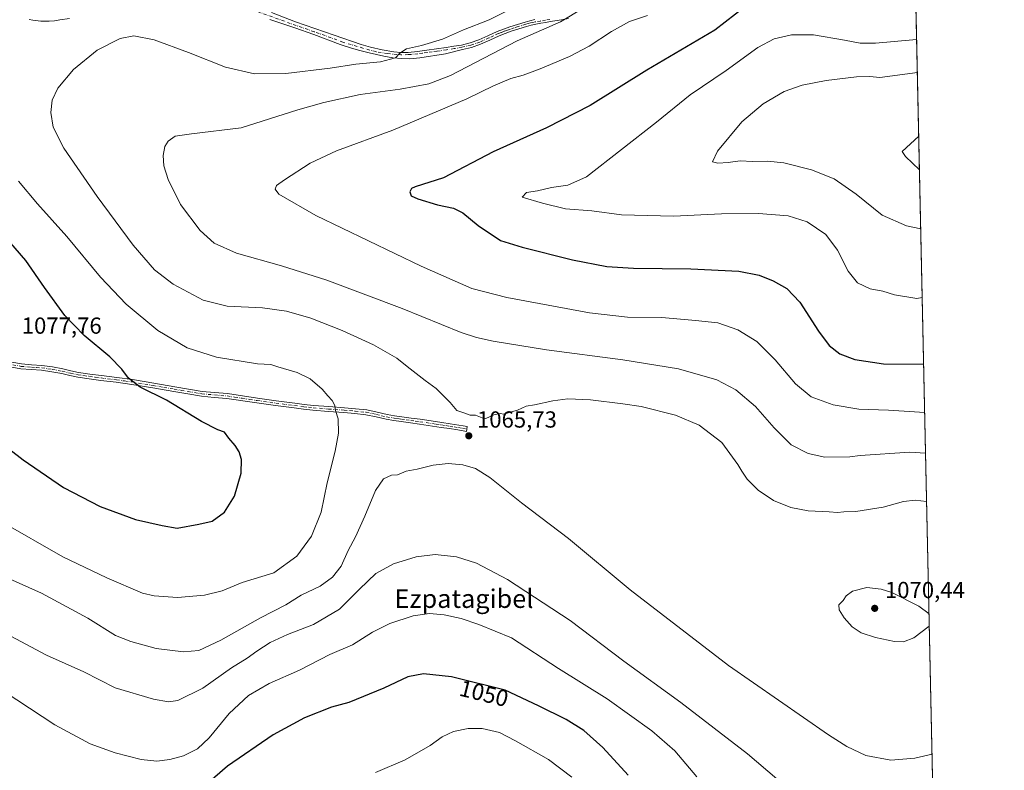
# Model space of a CAD drawing. Units: metres. Extents: x 644534 to 647995, y 4750773 to 4753159.
# Drawn here: x 647561 to 647985, y 4752281 to 4752605 of the extents above; entities that cross this region are included whole.
import ezdxf
from ezdxf.enums import TextEntityAlignment as Align

# ---------------------------------------------------------------- set-up
doc = ezdxf.new("R2010")
doc.units = ezdxf.units.M
doc.header["$MEASUREMENT"] = 0
doc.linetypes.add('DGN Style 4', pattern=[2.6384748266838614, 1.318413404963828, -0.6592067024819142, 0.001648016756204785, -0.6592067024819142])
for name, color, linetype, lineweight in [('Camino Cxs', 7, 'Continuous', 0), ('Camino eje', 30, 'DGN Style 4', 13), ('Comarca CxS', 21, 'Continuous', 0), ('Comunidad Autónoma CxS', 142, 'Continuous', 0), ('Curva de nivel maestra', 30, 'Continuous', 30), ('Curva de nivel normal', 30, 'Continuous', 0), ('Municipio CxS', 4, 'Continuous', 0), ('Pista no pavimentada Cxs', 111, 'Continuous', 0), ('Pista no pavimentada eje', 91, 'DGN Style 4', 0), ('Prado CxS', 92, 'Continuous', 0), ('Provincia CxS', 1, 'Continuous', 0), ('Punto de cota en terreno', 7, 'Continuous', 0), ('Rótulo de curva de nivel directora', 7, 'Continuous', 0), ('Rótulo de punto de cota en terreno', 7, 'Continuous', 0), ('Texto cartográfico', 7, 'Continuous', 0)]:
    doc.layers.add(name, color=color, linetype=linetype, lineweight=lineweight)
doc.styles.add('Style-Arial', font='txt')

# ---------------------------------------------------------------- blocks, each defined once
blk = doc.blocks.new('*U8')
at = {"layer": 'Prado CxS', "color": 92, "linetype": 'Continuous', "lineweight": 0}
blk.add_polyline3d([(647944.4738999996, 4752717.2443, 1051.528900000005), (647965.5593999998, 4751739.932, 1015.077799999999)], dxfattribs=at)
blk = doc.blocks.new('*U22')
at = {"layer": 'Municipio CxS', "color": 4, "linetype": 'Continuous', "lineweight": 0, "flags": 128}
blk.add_lwpolyline([(647934.950001127, 4753158.659982447), (647984.8600011264, 4750845.35998247)], dxfattribs=at)
blk = doc.blocks.new('5PATER')
at = {"layer": 'Punto de cota en terreno', "linetype": 'Continuous', "lineweight": 0}
h = blk.add_hatch(color=51, dxfattribs=at)
edge = h.paths.add_edge_path()
edge.add_ellipse((0, 0), major_axis=(-0.1095731443231308, -0.1110710700762829), ratio=0.9994222409660322, start_angle=0, end_angle=360)

msp = doc.modelspace()

# ---------------------------------------------------------------- linework, layer by layer
at = {"layer": 'Camino Cxs', "color": 7, "linetype": 'Continuous', "lineweight": 0}
msp.add_polyline3d([(647557.2100999998, 4752457.130100001, 1077.553400000004), (647561.3501000004, 4752456.370100001, 1077.556200000006), (647565.6501000002, 4752456.040100001, 1077.552299999996), (647570.1300999997, 4752455.7301, 1077.517099999998), (647574.6401000004, 4752455.0701, 1077.429699999993), (647579.1201, 4752454.270099999, 1077.290999999997), (647582.6001000004, 4752453.4101, 1077.165099999998), (647585.9401000004, 4752452.690099999, 1076.964399999997), (647590.8000999996, 4752452.020099999, 1076.652000000002), (647595.7301000003, 4752451.370100001, 1076.314100000003), (647602.4401000004, 4752450.530099999, 1075.820999999996), (647609.1700999998, 4752449.630100001, 1075.235799999995), (647618.2801000001, 4752448.120100001, 1074.652400000006), (647627.3300999999, 4752446.5101, 1073.868499999997), (647633.2901, 4752445.5101, 1073.482000000004), (647639.1801000005, 4752444.550100001, 1073.250100000005), (647644.5201000003, 4752444.050100001, 1073.025899999993), (647650.0201000003, 4752443.600099999, 1072.847399999999), (647656.5500999996, 4752442.600099999, 1072.603799999997), (647662.9901000002, 4752441.630100001, 1072.500700000004), (647671.0401, 4752440.530099999, 1072.294599999994), (647679.0900999998, 4752439.460100001, 1071.893500000006), (647683.1001000004, 4752438.960100001, 1071.609599999996), (647687.0900999998, 4752438.530099999, 1071.2834), (647693.7401000002, 4752437.9801, 1070.514599999995), (647700.4401000004, 4752437.4901, 1069.718599999993), (647705.2200999996, 4752437.0701, 1069.1296), (647710.0701000001, 4752436.5601, 1068.557799999995), (647714.5500999996, 4752435.5801, 1068.061400000006), (647718.8501000004, 4752434.5601, 1067.616699999999), (647722.0201000003, 4752434.0701, 1067.408599999995), (647725.2701000003, 4752433.600099999, 1067.160000000003), (647729.1901000004, 4752433.0601, 1066.856499999994), (647733.1401000004, 4752432.5101, 1066.544800000003), (647737.8201000001, 4752431.8101, 1066.044399999999), (647742.4801000003, 4752431.100099999, 1065.752999999997), (647746.1001000004, 4752430.5701, 1065.621499999994), (647749.7401000002, 4752429.9901, 1065.574099999998), (647751.5800999999, 4752429.6801, 1065.573199999999), (647753.4001000002, 4752429.370100001, 1065.584000000003), (647753.0500999996, 4752427.3101, 1065.818799999994), (647749.4001000002, 4752427.9301, 1065.830100000006), (647745.7901, 4752428.5001, 1065.866999999998), (647742.1700999998, 4752429.040100001, 1065.960999999996), (647732.8400999998, 4752430.440099999, 1066.601800000004), (647728.9101, 4752431.0001, 1066.942899999995), (647724.9801000003, 4752431.530099999, 1067.254100000006), (647721.7100999998, 4752432.0101, 1067.515499999994), (647718.4501, 4752432.5101, 1067.732600000003), (647714.0900999998, 4752433.540100001, 1068.231199999995), (647709.7401000002, 4752434.4901, 1068.758199999997), (647705.0201000003, 4752435.0001, 1069.342300000004), (647700.2701000003, 4752435.4101, 1069.921000000002), (647693.5800999999, 4752435.9001, 1070.764200000005), (647686.8901000004, 4752436.450099999, 1071.602799999993), (647682.8601000002, 4752436.890100001, 1071.930699999997), (647678.8300999999, 4752437.390100001, 1072.217399999994), (647670.7600999996, 4752438.460100001, 1072.679499999998), (647662.6901000004, 4752439.5601, 1072.957599999994), (647649.7801000001, 4752441.520099999, 1073.342300000004), (647644.3400999998, 4752441.970100001, 1073.472399999999), (647638.9101, 4752442.4801, 1073.718399999998), (647632.9501, 4752443.450099999, 1073.964300000007), (647626.9801000003, 4752444.460100001, 1074.406600000002), (647617.9301000005, 4752446.0601, 1075.168000000005), (647608.8601000002, 4752447.5601, 1075.630600000004), (647602.1700999998, 4752448.460100001, 1076.127800000002), (647595.4700999996, 4752449.300100001, 1076.5), (647590.5201000003, 4752449.960100001, 1076.781900000002), (647585.5800999999, 4752450.630100001, 1077.047500000001), (647582.1201, 4752451.380100001, 1077.215299999996), (647578.6901000004, 4752452.2301, 1077.320300000007), (647574.3101000005, 4752453.0101, 1077.426699999996), (647569.9101, 4752453.6501, 1077.487800000003), (647565.4901000002, 4752453.960100001, 1077.507500000007), (647561.0800999999, 4752454.300100001, 1077.500199999995), (647552.5900999998, 4752455.860099999, 1077.429300000003)], dxfattribs=at)
msp.add_polyline3d([(647557.2100999998, 4752457.130100001, 1077.553400000004), (647561.3501000004, 4752456.370100001, 1077.556200000006), (647565.6501000002, 4752456.040100001, 1077.552299999996), (647570.1300999997, 4752455.7301, 1077.517099999998), (647574.6401000004, 4752455.0701, 1077.429699999993), (647579.1201, 4752454.270099999, 1077.290999999997), (647582.6001000004, 4752453.4101, 1077.165099999998), (647585.9401000004, 4752452.690099999, 1076.964399999997), (647590.8000999996, 4752452.020099999, 1076.652000000002), (647595.7301000003, 4752451.370100001, 1076.314100000003), (647602.4401000004, 4752450.530099999, 1075.820999999996), (647609.1700999998, 4752449.630100001, 1075.235799999995), (647618.2801000001, 4752448.120100001, 1074.652400000006), (647627.3300999999, 4752446.5101, 1073.868499999997), (647633.2901, 4752445.5101, 1073.482000000004), (647639.1801000005, 4752444.550100001, 1073.250100000005), (647644.5201000003, 4752444.050100001, 1073.025899999993), (647650.0201000003, 4752443.600099999, 1072.847399999999), (647656.5500999996, 4752442.600099999, 1072.603799999997), (647662.9901000002, 4752441.630100001, 1072.500700000004), (647671.0401, 4752440.530099999, 1072.294599999994), (647679.0900999998, 4752439.460100001, 1071.893500000006), (647683.1001000004, 4752438.960100001, 1071.609599999996), (647687.0900999998, 4752438.530099999, 1071.2834), (647693.7401000002, 4752437.9801, 1070.514599999995), (647700.4401000004, 4752437.4901, 1069.718599999993), (647705.2200999996, 4752437.0701, 1069.1296), (647710.0701000001, 4752436.5601, 1068.557799999995), (647714.5500999996, 4752435.5801, 1068.061400000006), (647718.8501000004, 4752434.5601, 1067.616699999999), (647722.0201000003, 4752434.0701, 1067.408599999995), (647725.2701000003, 4752433.600099999, 1067.160000000003), (647729.1901000004, 4752433.0601, 1066.856499999994), (647733.1401000004, 4752432.5101, 1066.544800000003), (647737.8201000001, 4752431.8101, 1066.044399999999), (647742.4801000003, 4752431.100099999, 1065.752999999997), (647746.1001000004, 4752430.5701, 1065.621499999994), (647749.7401000002, 4752429.9901, 1065.574099999998), (647751.5800999999, 4752429.6801, 1065.573199999999), (647753.4001000002, 4752429.370100001, 1065.584000000003), (647753.0500999996, 4752427.3101, 1065.818799999994), (647749.4001000002, 4752427.9301, 1065.830100000006), (647745.7901, 4752428.5001, 1065.866999999998), (647742.1700999998, 4752429.040100001, 1065.960999999996), (647732.8400999998, 4752430.440099999, 1066.601800000004), (647728.9101, 4752431.0001, 1066.942899999995), (647724.9801000003, 4752431.530099999, 1067.254100000006), (647721.7100999998, 4752432.0101, 1067.515499999994), (647718.4501, 4752432.5101, 1067.732600000003), (647714.0900999998, 4752433.540100001, 1068.231199999995), (647709.7401000002, 4752434.4901, 1068.758199999997), (647705.0201000003, 4752435.0001, 1069.342300000004), (647700.2701000003, 4752435.4101, 1069.921000000002), (647693.5800999999, 4752435.9001, 1070.764200000005), (647686.8901000004, 4752436.450099999, 1071.602799999993), (647682.8601000002, 4752436.890100001, 1071.930699999997), (647678.8300999999, 4752437.390100001, 1072.217399999994), (647670.7600999996, 4752438.460100001, 1072.679499999998), (647662.6901000004, 4752439.5601, 1072.957599999994), (647649.7801000001, 4752441.520099999, 1073.342300000004), (647644.3400999998, 4752441.970100001, 1073.472399999999), (647638.9101, 4752442.4801, 1073.718399999998), (647632.9501, 4752443.450099999, 1073.964300000007), (647626.9801000003, 4752444.460100001, 1074.406600000002), (647617.9301000005, 4752446.0601, 1075.168000000005), (647608.8601000002, 4752447.5601, 1075.630600000004), (647602.1700999998, 4752448.460100001, 1076.127800000002), (647595.4700999996, 4752449.300100001, 1076.5), (647590.5201000003, 4752449.960100001, 1076.781900000002), (647585.5800999999, 4752450.630100001, 1077.047500000001), (647582.1201, 4752451.380100001, 1077.215299999996), (647578.6901000004, 4752452.2301, 1077.320300000007), (647574.3101000005, 4752453.0101, 1077.426699999996), (647569.9101, 4752453.6501, 1077.487800000003), (647565.4901000002, 4752453.960100001, 1077.507500000007), (647561.0800999999, 4752454.300100001, 1077.500199999995), (647552.5900999998, 4752455.860099999, 1077.429300000003)], dxfattribs=at)
at = {"layer": 'Camino eje', "color": 30, "linetype": 'DGN Style 4', "lineweight": 13}
msp.add_polyline3d([(647554.9001000002, 4752456.495100001, 1077.493100000007), (647561.2150999998, 4752455.335100001, 1077.528399999996), (647565.5701000001, 4752455.0001, 1077.529999999999), (647567.7801000001, 4752454.845100001, 1077.524399999995), (647570.0201000003, 4752454.690099999, 1077.502699999997), (647574.4751000004, 4752454.040100001, 1077.428599999999), (647578.9051000001, 4752453.2501, 1077.306899999996), (647582.3601000002, 4752452.395099999, 1077.195900000006), (647585.7600999996, 4752451.6601, 1077.006699999998), (647588.2301000003, 4752451.325099999, 1076.866699999999), (647590.6601, 4752450.9901, 1076.717499999999), (647593.1250999998, 4752450.665100001, 1076.566900000005), (647595.6001000004, 4752450.335100001, 1076.407900000006), (647602.3051000005, 4752449.495100001, 1075.975699999995), (647605.6501000002, 4752449.045100001, 1075.691600000006), (647609.0151000004, 4752448.595100001, 1075.434599999993), (647618.1051000003, 4752447.090100001, 1074.909599999999), (647622.6300999997, 4752446.2851, 1074.558600000004), (647627.1551000001, 4752445.485099999, 1074.137000000002), (647630.1350999996, 4752444.985099999, 1073.918600000005), (647633.1201, 4752444.4801, 1073.722999999998), (647639.0450999998, 4752443.515100001, 1073.485000000001), (647644.4301000005, 4752443.0101, 1073.262499999997), (647647.1501000002, 4752442.7851, 1073.206399999995), (647649.9001000002, 4752442.5601, 1073.088099999994), (647653.1651, 4752442.0601, 1073.001499999998), (647656.3901000004, 4752441.5701, 1072.880300000004), (647659.6101000002, 4752441.085100001, 1072.801800000001), (647662.8400999998, 4752440.595100001, 1072.728499999997), (647670.9001000002, 4752439.495100001, 1072.486499999999), (647678.9600999998, 4752438.425100001, 1072.053), (647682.9801000003, 4752437.925100001, 1071.757800000007), (647684.9751000004, 4752437.710100001, 1071.594700000001), (647686.9901000002, 4752437.4901, 1071.430500000002), (647693.6601, 4752436.940099999, 1070.638099999996), (647700.3551000003, 4752436.450099999, 1069.820000000007), (647702.7301000003, 4752436.245100001, 1069.534799999994), (647705.1201, 4752436.0351, 1069.235799999995), (647707.4801000003, 4752435.780099999, 1068.944000000003), (647709.9051000001, 4752435.5251, 1068.657200000001), (647714.3201000001, 4752434.5601, 1068.144899999999), (647716.4700999996, 4752434.050100001, 1067.878100000002), (647718.6501000002, 4752433.5351, 1067.676300000007), (647721.8651000002, 4752433.040100001, 1067.490900000004), (647723.4901000002, 4752432.8051, 1067.379799999995), (647725.1250999998, 4752432.565099999, 1067.253899999996), (647727.0900999998, 4752432.300100001, 1067.087199999994), (647729.0500999996, 4752432.030099999, 1066.921100000007), (647731.0251000002, 4752431.755100001, 1066.753299999997), (647732.9901000002, 4752431.475099999, 1066.574800000002), (647739.9951, 4752430.425100001, 1065.971399999995), (647742.3251, 4752430.0701, 1065.858699999997), (647744.1350999996, 4752429.800100001, 1065.798599999995), (647745.9451000001, 4752429.5351, 1065.7451), (647747.7651000004, 4752429.245100001, 1065.705100000006), (647749.5701000001, 4752428.960100001, 1065.7022), (647751.4051000001, 4752428.6501, 1065.702099999995), (647753.2251000004, 4752428.340100001, 1065.716199999995)], dxfattribs=at)
at = {"layer": 'Comarca CxS', "color": 21, "linetype": 'Continuous', "lineweight": 0, "flags": 128}
msp.add_lwpolyline([(645689.2258378536, 4750796.49272633), (644582.7900011012, 4750772.939982471), (644580.3123904213, 4750890.533973335), (644564.9552671172, 4751619.423879995), (644543.107489347, 4752656.377506319), (644534.0500011009, 4753086.269982447), (644789.7288252363, 4753091.712244811), (647755.076341784, 4753154.831274104), (647934.950001127, 4753158.659982447), (647984.8600011264, 4750845.35998247)], close=True, dxfattribs=at)
at = {"layer": 'Comunidad Autónoma CxS', "color": 142, "linetype": 'Continuous', "lineweight": 0, "flags": 128}
msp.add_lwpolyline([(645689.2258378536, 4750796.49272633), (644582.7900011012, 4750772.939982471), (644580.3123904213, 4750890.533973335), (644564.9552671172, 4751619.423879995), (644543.107489347, 4752656.377506319), (644534.0500011009, 4753086.269982447), (644789.7288252363, 4753091.712244811), (647755.076341784, 4753154.831274104), (647934.950001127, 4753158.659982447), (647984.8600011264, 4750845.35998247)], close=True, dxfattribs=at)
at = {"layer": 'Curva de nivel maestra', "color": 30, "linetype": 'Continuous', "lineweight": 30, "flags": 128}
for points, elevation in [([(647873.4100000003, 4752610.5801), (647860.0499999998, 4752600.2301), (647830.7599999999, 4752583.0001), (647806.3600000005, 4752567.7501), (647787.6299999999, 4752558.120100001), (647764.6200000001, 4752547.800100001), (647743.1399999997, 4752536.6601), (647731.0199999996, 4752532.7401), (647729.4400000004, 4752532.0001), (647728.6200000001, 4752530.540100001), (647729.2400000002, 4752528.9001), (647732.1399999997, 4752527.540100001), (647740.54, 4752524.970100001), (647747.4699999997, 4752523.5001), (647751.5300000003, 4752521.590100001), (647758.0700000003, 4752516.0801), (647767.7599999999, 4752509.6601), (647777.0899999999, 4752506.720100001), (647798.7000000002, 4752501.210100001), (647813.5099999999, 4752498.360099999), (647825.0300000003, 4752497.720100001), (647849.7599999999, 4752497.450099999), (647870.4699999997, 4752496.420100001), (647879.2599999999, 4752494.610099999), (647885.2100000001, 4752492.200099999), (647891.2000000002, 4752488.850099999), (647896.7999999998, 4752482.970100001), (647904.7999999998, 4752470.520099999), (647909.3600000005, 4752464.390100001), (647913.9400000004, 4752460.710100001), (647920.4400000004, 4752458.2501), (647932.7300000006, 4752456.420100001), (647950.1047999999, 4752456.241699999)], 1050), ([(647628.4500000002, 4752385.630100001), (647637.7599999999, 4752387.2301), (647643.4199999999, 4752388.5601), (647648.7699999996, 4752392.470100001), (647653.0899999999, 4752399.360099999), (647656.0199999996, 4752409.2601), (647656.1299999999, 4752415.1801), (647655.1399999997, 4752418.460100001), (647653.4400000004, 4752421.220100001), (647650.6799999997, 4752424.370100001), (647648.8300000001, 4752427.0001), (647645.9199999999, 4752428.020099999), (647638.9000000004, 4752431.630100001), (647623.8700000001, 4752440.790100001), (647612.4800000006, 4752446.4301), (647607.4000000004, 4752450.2601), (647604.54, 4752454.1601), (647599.3200000003, 4752459.4801), (647588.3200000003, 4752468.670100001), (647579.9199999999, 4752477.220100001), (647571.1799999997, 4752489.360099999), (647563.1799999997, 4752500.960100001), (647545.5599999997, 4752521.220100001)], 1075), ([(647540.2400000002, 4752431.920100001), (647562.0599999997, 4752415.0101), (647579.4600000001, 4752403.120100001), (647595.2199999997, 4752394.920100001), (647610.4699999997, 4752389.340100001), (647621.8600000005, 4752386.6501), (647628.4500000002, 4752385.630100001)], 1075), ([(647822.7800000003, 4752279.0601), (647811.8399999999, 4752291.050100001), (647803.6600000003, 4752298.3101), (647796.0700000003, 4752303.0601), (647784.0499999998, 4752308.9301), (647769.8200000003, 4752315.700099999), (647746.5599999997, 4752321.4301), (647734.5199999996, 4752322.8301), (647727.8600000005, 4752321.420100001), (647717.4000000004, 4752316.530099999), (647702.4000000004, 4752310.4101), (647694.8399999999, 4752308.440099999), (647683.2000000002, 4752303.790100001), (647669.7599999999, 4752296.470100001), (647650.0899999999, 4752282.920100001), (647628.2000000002, 4752264.0101)], 1050)]:
    msp.add_lwpolyline(points, dxfattribs=dict(at, elevation=elevation))
at = {"layer": 'Curva de nivel normal', "color": 30, "linetype": 'Continuous', "lineweight": 0, "flags": 128}
for points, elevation in [([(647772.2699999996, 4752609.430000001), (647762.9100000003, 4752604.689999999), (647751.8099999997, 4752600.380000001), (647742.7599999999, 4752596.460000001), (647733.6799999997, 4752593.74), (647727.2999999998, 4752592.25), (647724.3899999997, 4752590.41), (647722.4600000001, 4752588.4), (647716.0599999997, 4752586.609999999), (647705.4400000004, 4752585.699999999), (647694.3399999999, 4752583.960000001), (647675.2000000002, 4752581.600000001), (647661.7199999997, 4752581.480000001), (647649.2400000002, 4752584.34), (647633.2699999996, 4752590.74), (647618.4199999999, 4752596.07), (647609.7599999999, 4752597.850000001), (647603.8899999997, 4752596.74), (647593.9400000004, 4752591.74), (647583.7199999997, 4752583.390000001), (647576.9800000006, 4752575.24), (647574.5300000003, 4752570.180000001), (647574, 4752564.84), (647574.9600000001, 4752558.52), (647579.5800000001, 4752549.41), (647593.8600000005, 4752528.539999999), (647609.5, 4752507.600000001), (647618.6799999997, 4752497.029999999), (647626.7400000002, 4752490.74), (647639.5499999998, 4752483.890000001), (647649.9400000004, 4752481.359999999), (647665.2199999997, 4752480.59), (647675.4500000002, 4752479.17), (647685.9600000001, 4752476.119999999), (647699.54, 4752470.859999999), (647713.0199999996, 4752464.67), (647723.0599999997, 4752458.91), (647727.54, 4752455.279999999), (647735.2999999998, 4752449.230000001), (647740.0199999996, 4752445.800000001), (647745.9900000002, 4752439.77), (647748.8600000005, 4752436.279999999), (647751.9900000002, 4752435.310000001), (647754.6699999999, 4752434.32), (647756.9600000001, 4752434.279999999), (647758.3300000001, 4752433.65), (647759.8799999999, 4752433.199999999), (647761.4800000006, 4752432.850000001), (647764.8700000001, 4752434.380000001), (647767.6500000004, 4752435.02), (647769.2300000006, 4752434.730000001), (647771.4199999999, 4752435.41), (647775.0899999999, 4752436.4), (647778.7599999999, 4752438.109999999), (647782.4199999999, 4752438.689999999), (647790.2599999999, 4752440.529999999), (647796.7599999999, 4752441.33), (647806.5899999999, 4752440.949999999), (647820.5, 4752439.199999999), (647828.3799999999, 4752438.029999999), (647843.1699999999, 4752434.25), (647853.3099999997, 4752430.029999999), (647863.1600000003, 4752422.480000001), (647869.9500000002, 4752413.08), (647871.6900000004, 4752410.16), (647874.0300000003, 4752406.630000001), (647878.8099999997, 4752401.939999999), (647885.3300000001, 4752397.560000001), (647892.8200000003, 4752394.52), (647900.3200000003, 4752393), (647909.4400000004, 4752392.609999999), (647913, 4752392.359999999), (647915.6500000004, 4752392.619999999), (647920.9000000004, 4752392.76), (647932.5999999996, 4752394.58), (647941.4800000006, 4752397.050000001), (647946.4600000001, 4752397.59), (647951.3800999997, 4752397.1339)], 1065), ([(647803.2999999998, 4752609.720000001), (647793.6200000001, 4752603.92), (647774.9699999997, 4752595.76), (647746.1600000003, 4752580.800000001), (647736.8399999999, 4752577.16), (647724.4400000004, 4752574.859999999), (647707.2400000002, 4752572.51), (647691.6399999997, 4752569.039999999), (647680.3399999999, 4752565.92), (647655.9600000001, 4752558.210000001), (647634.5099999999, 4752555.630000001), (647627.5899999999, 4752554.609999999), (647624.5, 4752552.49), (647623.04, 4752550.08), (647622.3700000001, 4752546.32), (647622.7000000002, 4752541.84), (647624.5300000003, 4752535.980000001), (647629.9000000004, 4752525.060000001), (647638.2999999998, 4752513.930000001), (647644.3499999996, 4752508.439999999), (647653.9000000004, 4752504.109999999), (647673.3700000001, 4752498.67), (647692.8799999999, 4752492.460000001), (647725.3700000001, 4752480.33), (647750.7599999999, 4752469.92), (647757.4500000002, 4752467.730000001), (647764.5499999998, 4752466.130000001), (647787.5199999996, 4752462.439999999), (647820.4400000004, 4752458.210000001), (647844.4199999999, 4752454.300000001), (647861.0099999999, 4752449.460000001), (647869.2300000006, 4752445.189999999), (647877.6200000001, 4752438), (647885.6399999997, 4752428.810000001), (647893.04, 4752421.529999999), (647900.3499999996, 4752417.74), (647907.5199999996, 4752416.16), (647918.29, 4752416.369999999), (647922.7699999996, 4752416.83), (647944.1100000005, 4752418.27), (647950.9319000002, 4752417.9079)], 1060), ([(647831.0899999999, 4752606.65), (647823.2999999998, 4752604.07), (647815.5800000001, 4752599.76), (647805.9600000001, 4752593.42), (647797.4199999999, 4752588.92), (647784.8200000003, 4752583.600000001), (647777.5499999998, 4752580.939999999), (647772.1399999997, 4752579.460000001), (647764.6600000003, 4752576.310000001), (647753.2300000006, 4752570.66), (647721.3200000003, 4752557.130000001), (647697.0899999999, 4752548.289999999), (647685.6500000004, 4752542.9), (647674.6799999997, 4752535.83), (647671.2100000001, 4752533.279999999), (647670.6200000001, 4752531.77), (647672.25, 4752529.57), (647688.0999999996, 4752520.42), (647733.5199999996, 4752498.480000001), (647755.4500000002, 4752488.970000001), (647770.4199999999, 4752485.09), (647806.0899999999, 4752478.470000001), (647822.4800000006, 4752476.619999999), (647837.3099999997, 4752476.390000001), (647851.8399999999, 4752475.15), (647861.3799999999, 4752474.109999999), (647870.0199999996, 4752471.130000001), (647878.2100000001, 4752466.01), (647886.1200000001, 4752458.119999999), (647894.8799999999, 4752447.789999999), (647901.6699999999, 4752442.220000001), (647911.0800000001, 4752438.730000001), (647922.1900000004, 4752436.850000001), (647934.9400000004, 4752436.430000001), (647950.5533999996, 4752435.4498)], 1055), ([(647949.4824999999, 4752485.086200001), (647947.2199999997, 4752484.600000001), (647937.5, 4752486.24), (647932.4400000004, 4752487.699999999), (647927.0599999997, 4752488.83), (647921.5599999997, 4752491.359999999), (647917.54, 4752496.359999999), (647912.9500000002, 4752505.480000001), (647907.8899999997, 4752512.210000001), (647899.9100000003, 4752517.680000001), (647891.7800000003, 4752520.230000001), (647878.8899999997, 4752521.300000001), (647863, 4752521.07), (647842.2400000002, 4752520.16), (647819.8600000005, 4752520.74), (647807.0300000003, 4752522.42), (647795.7100000001, 4752523.32), (647785.8499999996, 4752525.710000001), (647777.1100000005, 4752528.34), (647779, 4752530.279999999), (647783.6500000004, 4752531.01), (647789.6600000003, 4752532.449999999), (647796.7999999998, 4752533.460000001), (647804.7599999999, 4752537.100000001), (647834.9400000004, 4752560.66), (647849.4699999997, 4752572.350000001), (647864.9900000002, 4752582.880000001), (647878.6799999997, 4752592.800000001), (647885.6600000003, 4752596.58), (647893.1500000004, 4752598.25), (647902.6600000003, 4752598.34), (647915.9699999997, 4752596.039999999), (647922.75, 4752594.720000001), (647929.3099999997, 4752594.699999999), (647947.0827000003, 4752596.3157)], 1045), ([(647948.8460999997, 4752514.583799999), (647942.6699999999, 4752515.939999999), (647932.2100000001, 4752520.470000001), (647921.0599999997, 4752529.600000001), (647911.4800000006, 4752536.130000001), (647901.7999999998, 4752540.119999999), (647889.8300000001, 4752543.100000001), (647882.7599999999, 4752543.859999999), (647876.3300000001, 4752543.600000001), (647870.9900000002, 4752544), (647865.7999999998, 4752543.230000001), (647861.3700000001, 4752542.939999999), (647859.1600000003, 4752543.52), (647861.2800000003, 4752548.08), (647871.7599999999, 4752560.75), (647880.9600000001, 4752568.59), (647889.9500000002, 4752573.890000001), (647897.7800000003, 4752576.59), (647908.1399999997, 4752578.59), (647921.1399999997, 4752580.189999999), (647926.9199999999, 4752580.350000001), (647931.2800000003, 4752579.949999999), (647947.3898999998, 4752582.0788)], 1040), ([(647948.2960999999, 4752540.0766), (647942.2199999997, 4752545.880000001), (647940.8399999999, 4752548), (647947.9822000006, 4752554.6237)], 1035), ([(647552.5199999996, 4752388.449999999), (647579.1200000001, 4752373.26), (647598.0999999996, 4752364.09), (647613.3899999997, 4752357.52), (647618.5099999999, 4752356.4), (647628.4699999997, 4752355.699999999), (647640.2400000002, 4752356.630000001), (647647.7999999998, 4752358.52), (647656.4199999999, 4752362.16), (647670.0899999999, 4752366.26), (647679.9699999997, 4752373.52), (647686.2599999999, 4752382.119999999), (647690.4500000002, 4752392.529999999), (647693.0099999999, 4752405.050000001), (647696.4800000006, 4752418.74), (647697.8600000005, 4752426.57), (647697.7400000002, 4752432.710000001), (647696.6399999997, 4752436.24), (647696.3399999999, 4752438.460000001), (647695.2199999997, 4752440.630000001), (647693.2800000003, 4752442.600000001), (647690.8600000005, 4752445.52), (647685.7000000002, 4752450.02), (647680.0999999996, 4752452.76), (647671.79, 4752455.109999999), (647668.7599999999, 4752456.08), (647663.0099999999, 4752456.49), (647645.3200000003, 4752459.350000001), (647632.6399999997, 4752463.380000001), (647620.0300000003, 4752470.75), (647606.4500000002, 4752482.100000001), (647595.2999999998, 4752493.730000001), (647580.8799999999, 4752511.310000001), (647568.2199999997, 4752525.41), (647560.0499999998, 4752535.180000001)], 1070), ([(647953.7309999998, 4752288.173699999), (647946.2400000002, 4752286.350000001), (647935.9199999999, 4752285.59), (647925.25, 4752287.52), (647916.9900000002, 4752291.49), (647909.04, 4752296.49), (647866.0300000003, 4752326.350000001), (647823.6699999999, 4752358.99), (647797.0800000001, 4752381.07), (647776.8499999996, 4752396.5), (647763.2100000001, 4752407.380000001), (647756.9600000001, 4752411.33), (647751.5599999997, 4752412.92), (647745.2100000001, 4752413.41), (647738.7599999999, 4752412.689999999), (647731.7599999999, 4752411.060000001), (647727.0899999999, 4752410.08), (647723.4199999999, 4752408.600000001), (647720.7599999999, 4752408.430000001), (647717.2699999996, 4752406.890000001), (647713.8200000003, 4752401.859999999), (647709.2699999996, 4752390.699999999), (647705.2699999996, 4752381.76), (647702.1399999997, 4752375.890000001), (647699.0099999999, 4752369.230000001), (647695.3399999999, 4752364.449999999), (647690.0199999996, 4752360.5), (647681.8899999997, 4752356.75), (647675.29, 4752352.5), (647664.29, 4752346.949999999), (647647.2599999999, 4752337.24), (647637.6699999999, 4752332.850000001), (647631.0800000001, 4752332.220000001), (647619.3399999999, 4752333.75), (647608.4199999999, 4752336.689999999), (647601.7599999999, 4752339.230000001), (647589.9100000003, 4752346.82), (647569.9100000003, 4752357.600000001), (647543.7599999999, 4752369.199999999)], 1065), ([(647886.8200000003, 4752277.5), (647874.2100000001, 4752288.300000001), (647845.4500000002, 4752310.460000001), (647820.9199999999, 4752328.24), (647797.8099999997, 4752345.800000001), (647770.7300000006, 4752363.460000001), (647757.3799999999, 4752370.529999999), (647748.7599999999, 4752373.180000001), (647739.6100000005, 4752374.189999999), (647731.4500000002, 4752373.180000001), (647721.5700000003, 4752370.26), (647714.0599999997, 4752365.949999999), (647706.9299999997, 4752359.220000001), (647698.4199999999, 4752350.680000001), (647687.0899999999, 4752343.970000001), (647675.9800000006, 4752339.76), (647668.5, 4752336.289999999), (647662.7000000002, 4752332.59), (647658.5999999996, 4752329.539999999), (647651.7599999999, 4752325.380000001), (647639.3899999997, 4752316.560000001), (647628.6200000001, 4752311.210000001), (647624.7199999997, 4752310.75), (647618.2400000002, 4752311.810000001), (647601.7100000001, 4752316.720000001), (647588.1699999999, 4752323.57), (647572.1200000001, 4752330.82), (647554.5999999996, 4752340.199999999)], 1060), ([(647952.5417999999, 4752343.288799999), (647945.9199999999, 4752338.32), (647941.4000000004, 4752336.57), (647937.5700000003, 4752336.66), (647929.2800000003, 4752338.390000001), (647923.1699999999, 4752340.470000001), (647919.3600000005, 4752343.060000001), (647915.8499999996, 4752346.84), (647913.7100000001, 4752350.359999999), (647913.5999999996, 4752352.460000001), (647915.4500000002, 4752354.41), (647916.6399999997, 4752356.41), (647919.4500000002, 4752358.41), (647925.5700000003, 4752359.939999999), (647931.8600000005, 4752359.310000001), (647936.4299999997, 4752357.800000001), (647948.0099999999, 4752351.99), (647952.4255999997, 4752348.675899999)], 1070), ([(647852.3300000001, 4752278.34), (647842.8499999996, 4752289.51), (647832.9100000003, 4752298.230000001), (647813.6399999997, 4752311.960000001), (647792.7999999998, 4752325.100000001), (647772.4199999999, 4752338.310000001), (647758.4199999999, 4752343.99), (647750.7599999999, 4752346.58), (647743.4600000001, 4752348.26), (647737.0999999996, 4752348.789999999), (647730.0899999999, 4752347.76), (647720.0899999999, 4752344.529999999), (647712.5700000003, 4752340.76), (647704.0099999999, 4752335.210000001), (647694.2400000002, 4752331.16), (647681.0800000001, 4752324.41), (647668.04, 4752318.59), (647659.0800000001, 4752313.439999999), (647650.7599999999, 4752305.640000001), (647642.1900000004, 4752295.189999999), (647637.1500000004, 4752290.369999999), (647631.1900000004, 4752287.380000001), (647625.1799999997, 4752285.77), (647619.5999999996, 4752285.130000001), (647612.8399999999, 4752285.83), (647601.6500000004, 4752288.630000001), (647590.9400000004, 4752292.59), (647575.7400000002, 4752300.74), (647548.1799999997, 4752318.720000001)], 1055), ([(647713.8399999999, 4752280.26), (647726.6799999997, 4752285.699999999), (647737.3799999999, 4752291.84), (647742.6600000003, 4752295.65), (647747.5, 4752297.9), (647753.7699999996, 4752299.199999999), (647759.7999999998, 4752299.17), (647767.3600000005, 4752297.529999999), (647774.2400000002, 4752293.890000001), (647788.4699999997, 4752285.789999999), (647798.4800000006, 4752278.140000001)], 1045)]:
    msp.add_lwpolyline(points, dxfattribs=dict(at, elevation=elevation))
at = {"layer": 'Pista no pavimentada Cxs', "color": 111, "linetype": 'Continuous', "lineweight": 0}
for points in [[(647669.0500999996, 4752607.950099999, 1068.046600000001), (647679.4429000001, 4752603.916099999, 1067.900399999999), (647696.0198999997, 4752598.1119, 1067.3416), (647707.7160999998, 4752594.0667, 1066.587100000004), (647711.7175000003, 4752592.9233, 1066.293300000005), (647716.7302999999, 4752591.780099999, 1065.926300000007), (647721.7701000003, 4752590.960100001, 1065.642999999997), (647724.7901, 4752590.610099999, 1065.470100000006), (647727.9101, 4752590.7401, 1065.361399999995), (647731.9600999998, 4752591.130100001, 1065.120699999999), (647736.0500999996, 4752591.640100001, 1065.077699999994), (647740.1601, 4752592.220100001, 1064.695300000007), (647744.2801000001, 4752592.8201, 1064.199500000002), (647747.6201, 4752593.340100001, 1063.985000000001), (647750.9001000002, 4752593.9001, 1063.853099999993), (647754.7301000003, 4752594.8101, 1063.582999999999), (647758.4501, 4752596.100099999, 1063.222599999994), (647762.3300999999, 4752597.880100001, 1063.147200000007), (647766.3501000004, 4752599.720100001, 1063.300799999997), (647769.0401, 4752600.7501, 1063.143700000001), (647771.7200999996, 4752601.700099999, 1062.816699999996), (647775.0201000003, 4752602.780099999, 1062.714699999997), (647778.3300999999, 4752603.790100001, 1063.0723), (647780.4101, 4752604.370100001, 1063.786800000002), (647782.5500999996, 4752604.870100001, 1064.623999999996)], [(647669.0500999996, 4752607.950099999, 1068.046600000001), (647679.4429000001, 4752603.916099999, 1067.900399999999), (647696.0198999997, 4752598.1119, 1067.3416), (647707.7160999998, 4752594.0667, 1066.587100000004), (647711.7175000003, 4752592.9233, 1066.293300000005), (647716.7302999999, 4752591.780099999, 1065.926300000007), (647721.7701000003, 4752590.960100001, 1065.642999999997), (647724.7901, 4752590.610099999, 1065.470100000006), (647727.9101, 4752590.7401, 1065.361399999995), (647731.9600999998, 4752591.130100001, 1065.120699999999), (647736.0500999996, 4752591.640100001, 1065.077699999994), (647740.1601, 4752592.220100001, 1064.695300000007), (647744.2801000001, 4752592.8201, 1064.199500000002), (647747.6201, 4752593.340100001, 1063.985000000001), (647750.9001000002, 4752593.9001, 1063.853099999993), (647754.7301000003, 4752594.8101, 1063.582999999999), (647758.4501, 4752596.100099999, 1063.222599999994), (647762.3300999999, 4752597.880100001, 1063.147200000007), (647766.3501000004, 4752599.720100001, 1063.300799999997), (647769.0401, 4752600.7501, 1063.143700000001), (647771.7200999996, 4752601.700099999, 1062.816699999996), (647775.0201000003, 4752602.780099999, 1062.714699999997), (647778.3300999999, 4752603.790100001, 1063.0723), (647780.4101, 4752604.370100001, 1063.786800000002), (647782.5500999996, 4752604.870100001, 1064.623999999996)], [(647581.9401000004, 4752605.290100001, 1067.699900000007), (647577.8300999999, 4752604.720100001, 1068.027199999997), (647575.6001000004, 4752604.380100001, 1068.177400000001), (647573.2100999998, 4752604.140100001, 1068.331999999995), (647569.6401000004, 4752604.220100001, 1068.608099999998), (647566.1501000002, 4752604.620100001, 1068.902400000006), (647564.5900999998, 4752604.860099999, 1069.040099999998)], [(647581.9401000004, 4752605.290100001, 1067.699900000007), (647577.8300999999, 4752604.720100001, 1068.027199999997), (647575.6001000004, 4752604.380100001, 1068.177400000001), (647573.2100999998, 4752604.140100001, 1068.331999999995), (647569.6401000004, 4752604.220100001, 1068.608099999998), (647566.1501000002, 4752604.620100001, 1068.902400000006), (647564.5900999998, 4752604.860099999, 1069.040099999998)], [(647797.0401, 4752605.270099999, 1063.994699999996), (647794.0800999999, 4752604.8201, 1064.270300000004), (647791.1201, 4752604.340100001, 1064.100099999996), (647789.1801000005, 4752603.970100001, 1063.676399999997), (647787.2500999998, 4752603.590100001, 1063.324999999997), (647785.0900999998, 4752603.2601, 1063.089000000007), (647782.9301000005, 4752602.9101, 1062.902199999997), (647780.9001000002, 4752602.440099999, 1062.475699999995), (647778.8901000004, 4752601.870100001, 1062.172300000006), (647775.6201, 4752600.870100001, 1062.059699999998), (647772.3601000002, 4752599.8101, 1062.216899999999), (647769.7301000003, 4752598.870100001, 1062.426300000007), (647767.1201, 4752597.880100001, 1062.489199999996), (647763.1601, 4752596.0601, 1062.528099999996), (647759.1901000004, 4752594.2401, 1062.753700000001), (647755.2901, 4752592.890100001, 1063.085399999996), (647751.3000999996, 4752591.940099999, 1063.316600000006), (647743.9923, 4752590.1533, 1063.732199999999), (647732.9555000003, 4752588.394300001, 1064.484100000001), (647728.6025, 4752587.9987, 1064.737500000003), (647725.1727, 4752588.0865, 1064.968200000003), (647721.3910999997, 4752588.350500001, 1065.220499999996), (647717.4336999999, 4752589.097899999, 1065.536999999997), (647711.1898999996, 4752590.461100001, 1065.987899999993), (647707.1445000004, 4752591.472300001, 1066.279500000004), (647703.4949000003, 4752592.5277, 1066.601200000005), (647698.6142999995, 4752594.0667, 1066.934599999993), (647687.2257000003, 4752598.375700001, 1067.520699999994), (647679.0733000003, 4752601.313300001, 1067.720799999996), (647674.3833, 4752602.893300001, 1067.808900000004), (647668.3620999996, 4752604.9715, 1067.896099999998)], [(647797.0401, 4752605.270099999, 1063.994699999996), (647794.0800999999, 4752604.8201, 1064.270300000004), (647791.1201, 4752604.340100001, 1064.100099999996), (647789.1801000005, 4752603.970100001, 1063.676399999997), (647787.2500999998, 4752603.590100001, 1063.324999999997), (647785.0900999998, 4752603.2601, 1063.089000000007), (647782.9301000005, 4752602.9101, 1062.902199999997), (647780.9001000002, 4752602.440099999, 1062.475699999995), (647778.8901000004, 4752601.870100001, 1062.172300000006), (647775.6201, 4752600.870100001, 1062.059699999998), (647772.3601000002, 4752599.8101, 1062.216899999999), (647769.7301000003, 4752598.870100001, 1062.426300000007), (647767.1201, 4752597.880100001, 1062.489199999996), (647763.1601, 4752596.0601, 1062.528099999996), (647759.1901000004, 4752594.2401, 1062.753700000001), (647755.2901, 4752592.890100001, 1063.085399999996), (647751.3000999996, 4752591.940099999, 1063.316600000006), (647743.9923, 4752590.1533, 1063.732199999999), (647732.9555000003, 4752588.394300001, 1064.484100000001), (647728.6025, 4752587.9987, 1064.737500000003), (647725.1727, 4752588.0865, 1064.968200000003), (647721.3910999997, 4752588.350500001, 1065.220499999996), (647717.4336999999, 4752589.097899999, 1065.536999999997), (647711.1898999996, 4752590.461100001, 1065.987899999993), (647707.1445000004, 4752591.472300001, 1066.279500000004), (647703.4949000003, 4752592.5277, 1066.601200000005), (647698.6142999995, 4752594.0667, 1066.934599999993), (647687.2257000003, 4752598.375700001, 1067.520699999994), (647679.0733000003, 4752601.313300001, 1067.720799999996), (647674.3833, 4752602.893300001, 1067.808900000004), (647668.3620999996, 4752604.9715, 1067.896099999998)]]:
    msp.add_polyline3d(points, dxfattribs=at)
at = {"layer": 'Pista no pavimentada eje', "color": 91, "linetype": 'DGN Style 4', "lineweight": 0}
msp.add_polyline3d([(647788.9901000002, 4752604.950099999, 1064.845499999996), (647787.0800999999, 4752604.575099999, 1064.392099999998), (647784.9301000005, 4752604.245100001, 1064.059200000003), (647782.7401000002, 4752603.890100001, 1063.771800000002), (647781.6700999998, 4752603.640100001, 1063.449099999998), (647780.6551000001, 4752603.405099999, 1063.141399999993), (647779.6151000002, 4752603.1151, 1062.833299999999), (647778.6101000002, 4752602.8301, 1062.577600000004), (647775.3201000001, 4752601.825099999, 1062.361600000004), (647773.6901000004, 4752601.295100001, 1062.401400000002), (647772.0401, 4752600.755100001, 1062.5092), (647770.7001, 4752600.280099999, 1062.660600000003), (647769.3850999996, 4752599.8101, 1062.776800000007), (647768.0800999999, 4752599.315099999, 1062.851500000004), (647766.7351000002, 4752598.800100001, 1062.887799999997), (647764.7251000004, 4752597.880100001, 1062.819099999993), (647762.7451, 4752596.970100001, 1062.796900000001), (647758.8201000001, 4752595.170100001, 1062.991500000004), (647755.0100999996, 4752593.850099999, 1063.330100000006), (647751.1001000004, 4752592.920100001, 1063.583100000004), (647747.7801000001, 4752592.3551, 1063.717499999999), (647744.4301000005, 4752591.835100001, 1063.981700000004), (647740.3051000005, 4752591.235099999, 1064.462400000004), (647738.2500999998, 4752590.9451, 1064.732000000004), (647736.1801000005, 4752590.6501, 1064.829100000003), (647734.1350999996, 4752590.395099999, 1064.855100000001), (647732.0701000001, 4752590.140100001, 1064.907800000001), (647727.9751000004, 4752589.745100001, 1065.1495), (647724.7550999997, 4752589.610099999, 1065.281000000003), (647723.1101000002, 4752589.800100001, 1065.388399999996), (647719.0607000003, 4752590.197100001, 1065.619999999995), (647714.0040999996, 4752591.0327, 1065.944300000003), (647708.4637000002, 4752592.5277, 1066.357099999994), (647705.9572999999, 4752593.3191, 1066.568599999999), (647699.8453000003, 4752595.121900001, 1066.985300000001), (647687.4455000004, 4752599.650900001, 1067.622099999993), (647677.1562999999, 4752603.2125, 1067.839699999997), (647662.6019000001, 4752608.4451, 1068.038700000005)], dxfattribs=at)
at = {"layer": 'Prado CxS', "color": 92, "linetype": 'Continuous', "lineweight": 0, "extrusion": (0.0005368893529850905, -0.02488450821098046, 0.9996901885088801), "elevation": -116868.4363626289, "flags": 128}
msp.add_lwpolyline([(750310.8998915687, 4736115.957178782), (750310.8998915687, 4735633.174715752)], dxfattribs=at)
at = {"layer": 'Provincia CxS', "color": 1, "linetype": 'Continuous', "lineweight": 0, "flags": 128}
msp.add_lwpolyline([(645689.2258378536, 4750796.49272633), (644582.7900011012, 4750772.939982471), (644580.3123904213, 4750890.533973335), (644564.9552671172, 4751619.423879995), (644543.107489347, 4752656.377506319), (644534.0500011009, 4753086.269982447), (644789.7288252363, 4753091.712244811), (647755.076341784, 4753154.831274104), (647934.950001127, 4753158.659982447), (647984.8600011264, 4750845.35998247)], close=True, dxfattribs=at)

# ---------------------------------------------------------------- block references
at = {"layer": 'Municipio CxS', "color": 4, "linetype": 'Continuous', "lineweight": 0}
msp.add_blockref('*U22', (0, 0), dxfattribs=at)
at = {"layer": 'Prado CxS', "color": 92, "linetype": 'Continuous', "lineweight": 0}
msp.add_blockref('*U8', (0, 0), dxfattribs=at)
at = {"layer": 'Punto de cota en terreno', "color": 7, "linetype": 'Continuous', "lineweight": 0, "xscale": 10, "yscale": 10, "zscale": 10}
for p in [(647754.0700000003, 4752425.4, 1065.729999999996), (647929, 4752351, 1070.440000000002)]:
    msp.add_blockref('5PATER', p, dxfattribs=at)

# ---------------------------------------------------------------- texts
at = {"layer": 'Rótulo de curva de nivel directora', "color": 7, "linetype": 'Continuous', "lineweight": 0, "style": 'Style-Arial'}
msp.add_text('1050', height=7.000000000000002, rotation=346.1611407518589, dxfattribs=at).set_placement((647760.6059505548, 4752314.342533511), align=Align.MIDDLE_CENTER)
at = {"layer": 'Rótulo de punto de cota en terreno', "color": 7, "linetype": 'Continuous', "lineweight": 0, "style": 'Style-Arial'}
for s, p in [('1077,76', (647561.4096999997, 4752469.409700001)), ('1065,73', (647757.5977999996, 4752428.927800001)), ('1070,44', (647933.4096999997, 4752355.409700001))]:
    msp.add_text(s, height=7.000000000000002, dxfattribs=at).set_placement(p)
at = {"layer": 'Texto cartográfico', "color": 7, "linetype": 'Continuous', "lineweight": 0, "style": 'Style-Arial'}
msp.add_text('Ezpatagibel', height=8, dxfattribs=at).set_placement((647752.0090707314, 4752355.180149999), align=Align.MIDDLE_CENTER)

doc.saveas('drawing.dxf')
